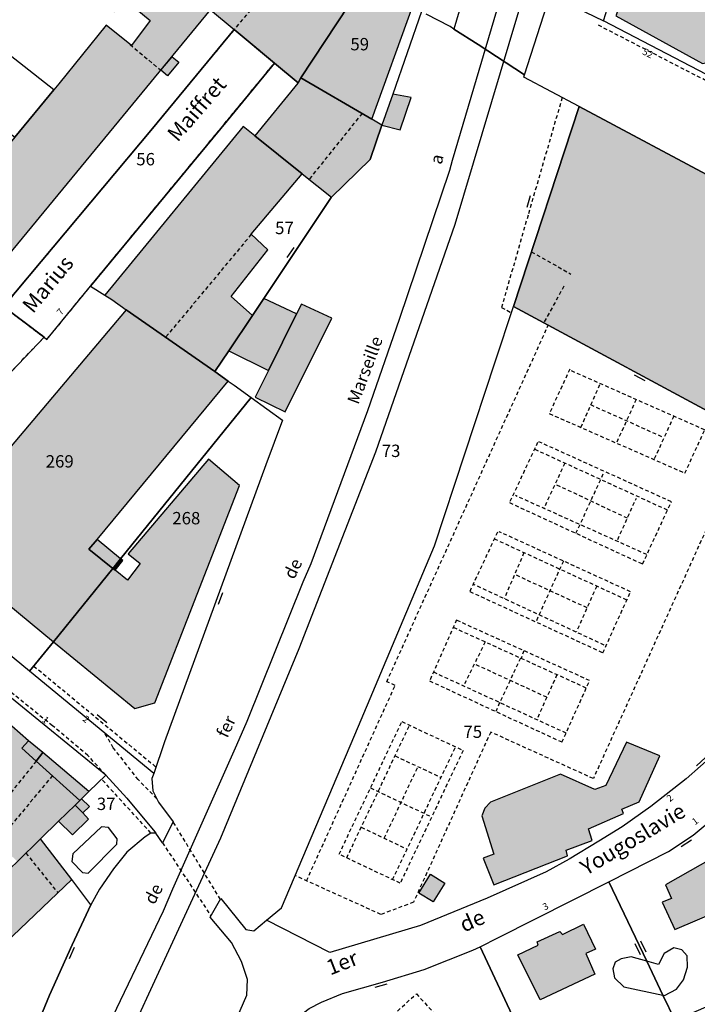
# Model space of a CAD drawing. Units: metres. Extents: x 1048227 to 1049891, y 6298689 to 6300246.
# Drawn here: x 1048951 to 1049061, y 6299103 to 6299262 of the extents above; entities that cross this region are included whole.
import ezdxf
from ezdxf.enums import TextEntityAlignment as Align

# ---------------------------------------------------------------- set-up
doc = ezdxf.new("R2010")
doc.units = ezdxf.units.M
doc.linetypes.add('TOPO1', pattern=[1, 0.6, -0.4])
doc.layers.get('0').update_dxf_attribs({"color": 255, "linetype": 'CONTINUOUS'})
for name, color, linetype in [('ig_cad_bati_dur', 152, 'CONTINUOUS'), ('ig_cad_bati_dur_hach', 24, 'CONTINUOUS'), ('ig_cad_bati_leger', 215, 'CONTINUOUS'), ('ig_cad_bati_leger_hach', 243, 'CONTINUOUS'), ('ig_cad_chemin_de_fer', 43, 'CONTINUOUS'), ('ig_cad_detail_lineaire', 252, 'TOPO1'), ('ig_cad_divers_texte', 8, 'CONTINUOUS'), ('ig_cad_mitoyennete', 230, 'CONTINUOUS'), ('ig_cad_nom_voie', 8, 'CONTINUOUS'), ('ig_cad_numero_voie', 40, 'CONTINUOUS'), ('ig_cad_parcel', 3, 'CONTINUOUS'), ('ig_cad_parcel_num', 3, 'CONTINUOUS'), ('ig_cad_piscine_etang_bassin', 4, 'CONTINUOUS')]:
    doc.layers.add(name, color=color, linetype=linetype)
doc.styles.add('Times New Roman', font='times.ttf')

# ---------------------------------------------------------------- blocks, each defined once
blk = doc.blocks.new('MUR_MIT')
for p, q in [((1, 0.544337), (-1, 0.544337)), ((1, -0.455663), (-1, -0.455663))]:
    blk.add_line(p, q)
blk = doc.blocks.new('MUR_NON_MIT')
blk.add_line((-1, 0.5), (1, 0.5))

msp = doc.modelspace()

# ---------------------------------------------------------------- hatches: boundary and pattern name
at = {"layer": 'ig_cad_bati_dur_hach'}
for points in [[(1048935.67, 6299225.57), (1048944.73, 6299218.73), (1048982.05, 6299263.92), (1048985.86, 6299260.75), (1048992.39, 6299255.3), (1048996.21, 6299252.14), (1048996.68, 6299252.9), (1049004.42, 6299264.71), (1048995.52, 6299272.11), (1048992.25, 6299274.82), (1048991.32, 6299275.22), (1048988.83, 6299272.46), (1048980, 6299279.5), (1048978.07, 6299277.42), (1048969.46, 6299284.4), (1048967.8, 6299282.6), (1048959.21, 6299289.27), (1048958.63, 6299289.53), (1048957.07, 6299287.9), (1048950.7, 6299293), (1048947.81, 6299294.28), (1048944.89, 6299291.01), (1048940.51, 6299294.39), (1048940.32, 6299294.32), (1048932.92, 6299285.85), (1048928.31, 6299289.48), (1048926.19, 6299287.95), (1048920.17, 6299281.31), (1048918.67, 6299282.37), (1048916.07, 6299280.41), (1048910.79, 6299274.26), (1048909.23, 6299275.31), (1048909.14, 6299275.24), (1048907, 6299274.09), (1048901.52, 6299267.27), (1048899.38, 6299268.97), (1048891.86, 6299259.56), (1048905.76, 6299248.22), (1048913.63, 6299257.63), (1048915.53, 6299256.04), (1048922.79, 6299264.68), (1048924.97, 6299262.8), (1048932.21, 6299271.43), (1048934.3, 6299269.84), (1048943.36, 6299280.66), (1048948.03, 6299276.96), (1048947.19, 6299275.62), (1048956.02, 6299268.37), (1048957.78, 6299270.44), (1048966.46, 6299263.46), (1048968.23, 6299265.6), (1048972.27, 6299262.19), (1048969.24, 6299258.14), (1048965.14, 6299261.43), (1048957.48, 6299251.95), (1048956.67, 6299250.96), (1048950.34, 6299243.32)], [(1049048.75, 6299266.15), (1049047.74, 6299263.07), (1049047.71, 6299262.95), (1049061.76, 6299255.25), (1049063.79, 6299255.63), (1049069.7, 6299267.23), (1049060.95, 6299271.74), (1049059.75, 6299269.54), (1049058.34, 6299270.3), (1049058.93, 6299272.79), (1049052.07, 6299276.26)], [(1049014.82, 6299264.57), (1049008.38, 6299268.62), (1049007.32, 6299269.17), (1049006.18, 6299267.45), (1049004.42, 6299264.71), (1048996.68, 6299252.9), (1049008.18, 6299246.21)], [(1048996.68, 6299252.9), (1048996.21, 6299252.14), (1048996.16, 6299252.07), (1048989.19, 6299243.51), (1048996.88, 6299237.38), (1049001.61, 6299233.6), (1049007.87, 6299239.68), (1049009.81, 6299245.28), (1049008.18, 6299246.21)], [(1049031.09, 6299215.93), (1049068.23, 6299195.92), (1049076.46, 6299207.55), (1049083.73, 6299217.87), (1049087.86, 6299223.68), (1049041.74, 6299248.26)], [(1048964.92, 6299217.72), (1048966.03, 6299217.03), (1048968.37, 6299215.37), (1048982.72, 6299205.36), (1048984.99, 6299208.73), (1048988.81, 6299214.47), (1048985.39, 6299217.52), (1048991.34, 6299225.1), (1048988.64, 6299227.59), (1048996.88, 6299237.38), (1048989.19, 6299243.51), (1048987.33, 6299245.03)], [(1048956.6, 6299161.64), (1048966.21, 6299173.5), (1048962.33, 6299176.6), (1048963.66, 6299178.2), (1048984.91, 6299203.84), (1048982.72, 6299205.36), (1048968.37, 6299215.37), (1048946.47, 6299189.49), (1048942.76, 6299192.5), (1048939.23, 6299192.69), (1048931.57, 6299187.44), (1048931.95, 6299181.96)], [(1048956.6, 6299161.64), (1048969.75, 6299150.8), (1048973.03, 6299151.76), (1048986.72, 6299186.94), (1048981.73, 6299191.18), (1048968.71, 6299175.86), (1048970.66, 6299174.27), (1048968.59, 6299171.6), (1048966.57, 6299173.22), (1048966.21, 6299173.5)], [(1048954.49, 6299129.73), (1048957.38, 6299132.56), (1048960.1, 6299135.19), (1048960.88, 6299135.95), (1048953.81, 6299142.31), (1048951.48, 6299144.41), (1048952.55, 6299145.61), (1048949.82, 6299147.96), (1048948.41, 6299146.28), (1048946.44, 6299147.97), (1048944.11, 6299149.98), (1048945.37, 6299151.69), (1048942.66, 6299153.99), (1048941.69, 6299152.68), (1048939.51, 6299154.51), (1048940.54, 6299155.77), (1048937.53, 6299158.34), (1048933.19, 6299152.9), (1048929.92, 6299148.77), (1048926.2, 6299144.1), (1048925.22, 6299142.88), (1048945, 6299126.19), (1048945.41, 6299126.69), (1048947.4, 6299129.12), (1048950.75, 6299126.07)], [(1049054.82, 6299143.14), (1049049.43, 6299145.39), (1049046.1, 6299138.36), (1049044.29, 6299137.73), (1049038.71, 6299140.2), (1049027.4, 6299135.64), (1049026.48, 6299134.71), (1049026, 6299133.43), (1049027.94, 6299127.25), (1049026.19, 6299126.61), (1049027.91, 6299122.28), (1049039.88, 6299126.95), (1049039.64, 6299127.86), (1049043.87, 6299129.46), (1049043.28, 6299131.33), (1049048.93, 6299133.82), (1049048.65, 6299134.51), (1049051.5, 6299135.71)], [(1048959.56, 6299123.12), (1048954.49, 6299129.73), (1048950.75, 6299126.07), (1048948.52, 6299123.9), (1048936.98, 6299112.66), (1048938.72, 6299110.49), (1048935.27, 6299107.06), (1048931.2, 6299103.08), (1048933.21, 6299098.02)], [(1049065.34, 6299127.73), (1049055.76, 6299122.29), (1049056.69, 6299120.08), (1049055.21, 6299119.46), (1049057.23, 6299115.03), (1049068.66, 6299119.88)], [(1049039.03, 6299114.23), (1049042.47, 6299115.93), (1049044.39, 6299111.88), (1049042.85, 6299111.13), (1049044.28, 6299107.8), (1049035.44, 6299103.63), (1049031.82, 6299110.94), (1049035.13, 6299112.48), (1049034.95, 6299113.04), (1049038.62, 6299114.71)]]:
    msp.add_hatch(color=256, dxfattribs=at).paths.add_polyline_path(points)
at = {"layer": 'ig_cad_bati_leger_hach'}
for points in [[(1048975.81, 6299256.35), (1048976.9, 6299255.44), (1048975.08, 6299253.23), (1048973.97, 6299254.14)], [(1049011.56, 6299250.29), (1049009.81, 6299245.28), (1049012.78, 6299244.49), (1049014.53, 6299249.72)], [(1048988.81, 6299214.47), (1048984.99, 6299208.73), (1048991.42, 6299205.52), (1048995.96, 6299214.7), (1048990.67, 6299217.22)], [(1048995.96, 6299214.7), (1048991.42, 6299205.52), (1048989.29, 6299201.22), (1048994.13, 6299198.85), (1049001.66, 6299213.99), (1048996.76, 6299216.29)], [(1048966.21, 6299173.5), (1048967.46, 6299175.05), (1048963.66, 6299178.2), (1048962.33, 6299176.6)], [(1048966.57, 6299173.22), (1048967.83, 6299174.76), (1048967.46, 6299175.05), (1048966.21, 6299173.5)], [(1048954.85, 6299143.68), (1048952.55, 6299145.61), (1048951.48, 6299144.41), (1048953.81, 6299142.31)], [(1048962.31, 6299137.36), (1048954.85, 6299143.68), (1048953.81, 6299142.31), (1048960.88, 6299135.95), (1048961.13, 6299136.2)], [(1048957.38, 6299132.56), (1048959.66, 6299130.36), (1048962.29, 6299132.93), (1048961.34, 6299133.91), (1048960.1, 6299135.19)], [(1048961.13, 6299136.2), (1048960.88, 6299135.95), (1048960.1, 6299135.19), (1048961.34, 6299133.91), (1048962.4, 6299134.93)], [(1049017.66, 6299124), (1049019.99, 6299122.56), (1049018.1, 6299119.51), (1049015.78, 6299120.94)]]:
    msp.add_hatch(color=256, dxfattribs=at).paths.add_polyline_path(points)

# ---------------------------------------------------------------- linework, layer by layer
at = {"layer": 'ig_cad_bati_dur'}
for points in [[(1049048.75, 6299266.15), (1049047.74, 6299263.07), (1049047.71, 6299262.95), (1049061.76, 6299255.25), (1049063.79, 6299255.63), (1049069.7, 6299267.23), (1049060.95, 6299271.74), (1049059.75, 6299269.54), (1049058.34, 6299270.3), (1049058.93, 6299272.79), (1049052.07, 6299276.26)], [(1049014.82, 6299264.57), (1049008.38, 6299268.62), (1049007.32, 6299269.17), (1049006.18, 6299267.45), (1049004.42, 6299264.71), (1048996.68, 6299252.9), (1049008.18, 6299246.21)], [(1048996.68, 6299252.9), (1048996.21, 6299252.14), (1048996.16, 6299252.07), (1048989.19, 6299243.51), (1048996.88, 6299237.38), (1049001.61, 6299233.6), (1049007.87, 6299239.68), (1049009.81, 6299245.28), (1049008.18, 6299246.21)], [(1049031.09, 6299215.93), (1049068.23, 6299195.92), (1049076.46, 6299207.55), (1049083.73, 6299217.87), (1049087.86, 6299223.68), (1049041.74, 6299248.26)], [(1048964.92, 6299217.72), (1048966.03, 6299217.03), (1048968.37, 6299215.37), (1048982.72, 6299205.36), (1048984.99, 6299208.73), (1048988.81, 6299214.47), (1048985.39, 6299217.52), (1048991.34, 6299225.1), (1048988.64, 6299227.59), (1048996.88, 6299237.38), (1048989.19, 6299243.51), (1048987.33, 6299245.03)], [(1048956.6, 6299161.64), (1048966.21, 6299173.5), (1048962.33, 6299176.6), (1048963.66, 6299178.2), (1048984.91, 6299203.84), (1048982.72, 6299205.36), (1048968.37, 6299215.37), (1048946.47, 6299189.49), (1048942.76, 6299192.5), (1048939.23, 6299192.69), (1048931.57, 6299187.44), (1048931.95, 6299181.96)], [(1048956.6, 6299161.64), (1048969.75, 6299150.8), (1048973.03, 6299151.76), (1048986.72, 6299186.94), (1048981.73, 6299191.18), (1048968.71, 6299175.86), (1048970.66, 6299174.27), (1048968.59, 6299171.6), (1048966.57, 6299173.22), (1048966.21, 6299173.5)], [(1049054.82, 6299143.14), (1049049.43, 6299145.39), (1049046.1, 6299138.36), (1049044.29, 6299137.73), (1049038.71, 6299140.2), (1049027.4, 6299135.64), (1049026.48, 6299134.71), (1049026, 6299133.43), (1049027.94, 6299127.25), (1049026.19, 6299126.61), (1049027.91, 6299122.28), (1049039.88, 6299126.95), (1049039.64, 6299127.86), (1049043.87, 6299129.46), (1049043.28, 6299131.33), (1049048.93, 6299133.82), (1049048.65, 6299134.51), (1049051.5, 6299135.71)], [(1048959.56, 6299123.12), (1048954.49, 6299129.73), (1048950.75, 6299126.07), (1048948.52, 6299123.9), (1048936.98, 6299112.66), (1048938.72, 6299110.49), (1048935.27, 6299107.06), (1048931.2, 6299103.08), (1048933.21, 6299098.02)], [(1049065.34, 6299127.73), (1049055.76, 6299122.29), (1049056.69, 6299120.08), (1049055.21, 6299119.46), (1049057.23, 6299115.03), (1049068.66, 6299119.88)], [(1049039.03, 6299114.23), (1049042.47, 6299115.93), (1049044.39, 6299111.88), (1049042.85, 6299111.13), (1049044.28, 6299107.8), (1049035.44, 6299103.63), (1049031.82, 6299110.94), (1049035.13, 6299112.48), (1049034.95, 6299113.04), (1049038.62, 6299114.71)]]:
    msp.add_lwpolyline(points, close=True, dxfattribs=at)
for points in [[(1048968.23, 6299265.6), (1048972.27, 6299262.19), (1048969.24, 6299258.14), (1048965.14, 6299261.43), (1048957.48, 6299251.95), (1048956.67, 6299250.96), (1048950.34, 6299243.32), (1048935.67, 6299225.57), (1048944.73, 6299218.73), (1048982.05, 6299263.92), (1048985.86, 6299260.75), (1048992.39, 6299255.3), (1048996.21, 6299252.14), (1048996.68, 6299252.9), (1049004.42, 6299264.71)], [(1048950.75, 6299126.07), (1048954.49, 6299129.73), (1048957.38, 6299132.56), (1048960.1, 6299135.19), (1048960.88, 6299135.95), (1048953.81, 6299142.31), (1048951.48, 6299144.41), (1048952.55, 6299145.61), (1048949.82, 6299147.96)]]:
    msp.add_lwpolyline(points, dxfattribs=at)
at = {"layer": 'ig_cad_bati_leger'}
for points in [[(1048975.81, 6299256.35), (1048976.9, 6299255.44), (1048975.08, 6299253.23), (1048973.97, 6299254.14)], [(1049011.56, 6299250.29), (1049009.81, 6299245.28), (1049012.78, 6299244.49), (1049014.53, 6299249.72)], [(1048988.81, 6299214.47), (1048984.99, 6299208.73), (1048991.42, 6299205.52), (1048995.96, 6299214.7), (1048990.67, 6299217.22)], [(1048995.96, 6299214.7), (1048991.42, 6299205.52), (1048989.29, 6299201.22), (1048994.13, 6299198.85), (1049001.66, 6299213.99), (1048996.76, 6299216.29)], [(1048966.21, 6299173.5), (1048967.46, 6299175.05), (1048963.66, 6299178.2), (1048962.33, 6299176.6)], [(1048966.57, 6299173.22), (1048967.83, 6299174.76), (1048967.46, 6299175.05), (1048966.21, 6299173.5)], [(1048954.85, 6299143.68), (1048952.55, 6299145.61), (1048951.48, 6299144.41), (1048953.81, 6299142.31)], [(1048962.31, 6299137.36), (1048954.85, 6299143.68), (1048953.81, 6299142.31), (1048960.88, 6299135.95), (1048961.13, 6299136.2)], [(1048957.38, 6299132.56), (1048959.66, 6299130.36), (1048962.29, 6299132.93), (1048961.34, 6299133.91), (1048960.1, 6299135.19)], [(1048961.13, 6299136.2), (1048960.88, 6299135.95), (1048960.1, 6299135.19), (1048961.34, 6299133.91), (1048962.4, 6299134.93)], [(1049017.66, 6299124), (1049019.99, 6299122.56), (1049018.1, 6299119.51), (1049015.78, 6299120.94)]]:
    msp.add_lwpolyline(points, close=True, dxfattribs=at)
at = {"layer": 'ig_cad_chemin_de_fer'}
for points in [[(1049065.76, 6299381.73), (1049045.12, 6299309.83), (1049036.29, 6299278.36), (1049021.59, 6299229.16), (1049008.74, 6299192.3), (1048996.35, 6299160.47), (1048983.63, 6299129.84), (1048959.08, 6299076.62)], [(1049030.98, 6299272.58), (1049021.2, 6299239.55)], [(1049021.2, 6299239.55), (1049020.73, 6299237.91)], [(1049020.73, 6299237.91), (1049012.59, 6299213.8)], [(1049012.59, 6299213.8), (1049007.44, 6299199)], [(1049007.44, 6299199), (1048998.28, 6299174.26)], [(1048998.28, 6299174.26), (1048997.01, 6299171.26)], [(1048997.01, 6299171.26), (1048987.89, 6299148.73)], [(1048987.89, 6299148.73), (1048986.22, 6299144.86)], [(1048986.22, 6299144.86), (1048975.85, 6299121.55)], [(1048975.85, 6299121.55), (1048974.38, 6299118.01)], [(1048974.38, 6299118.01), (1048964.25, 6299096.98)]]:
    msp.add_lwpolyline(points, dxfattribs=at)
at = {"layer": 'ig_cad_detail_lineaire'}
for points in [[(1049097.75, 6299313.38), (1049098.43, 6299312.6), (1049098.16, 6299310.77), (1049087.75, 6299291.08), (1049069.01, 6299255.9), (1049067.01, 6299253.39), (1049063.87, 6299252.03), (1049062.31, 6299252.46), (1049044.57, 6299261.6)], [(1048996.28, 6299273.06), (1048985.86, 6299260.75)], [(1048969, 6299258.34), (1048973.97, 6299254.14)], [(1049039, 6299249.73), (1049033.47, 6299230.68), (1049029.18, 6299215.76), (1049030.75, 6299214.92)], [(1049006.58, 6299247.16), (1048998, 6299236.49)], [(1048988.64, 6299227.59), (1048974.76, 6299210.92)], [(1049034, 6299224.78), (1049040.4, 6299221.16)], [(1049039.29, 6299219.19), (1049036.02, 6299213.27)], [(1048997.59, 6299122.93), (1049011.93, 6299154.54), (1049010.58, 6299155.15), (1049036.75, 6299212.88)], [(1049040.24, 6299205.76), (1049036.92, 6299198.57), (1049058.88, 6299188.93), (1049062.09, 6299195.92), (1049040.33, 6299205.57)], [(1049042.03, 6299196.34), (1049045.17, 6299203.42)], [(1049050.98, 6299200.84), (1049047.78, 6299193.8)], [(1049055.16, 6299194.81), (1049043.64, 6299199.97)], [(1049057.08, 6299198.13), (1049053.88, 6299191.12)], [(1049069.37, 6299195.3), (1049044.05, 6299139.47), (1049027.42, 6299147.01), (1049014.92, 6299119.46), (1049009.64, 6299117.47), (1048995.73, 6299123.77)], [(1049035.03, 6299193.91), (1049030.46, 6299184.15), (1049052.02, 6299174.21), (1049056.69, 6299184.29), (1049035.22, 6299194.01)], [(1049056.06, 6299182.93), (1049034.51, 6299192.79)], [(1049039.43, 6299190.54), (1049036.03, 6299183.22)], [(1049041.24, 6299179.18), (1049045.83, 6299189.19)], [(1049049.56, 6299181.62), (1049037.84, 6299187.14)], [(1049052.72, 6299175.74), (1049031.42, 6299185.29)], [(1049048.01, 6299178.19), (1049051.02, 6299184.89)], [(1048965.06, 6299140.05), (1048962.16, 6299143.23), (1048956.43, 6299148.02), (1048941.71, 6299159.9), (1048919.14, 6299178.27), (1048917.5, 6299178.86)], [(1049028.51, 6299179.36), (1049024.03, 6299169.77), (1049045.6, 6299159.85), (1049050.07, 6299169.72), (1049028.8, 6299179.44)], [(1049049.47, 6299168.38), (1049028, 6299178.26)], [(1049032.8, 6299176.05), (1049029.61, 6299168.6)], [(1049039.19, 6299174.69), (1049034.73, 6299164.84)], [(1049043.03, 6299167.11), (1049031.28, 6299172.53)], [(1049045.79, 6299161.09), (1049024.57, 6299170.94)], [(1049044.59, 6299170.62), (1049041.28, 6299163.19)], [(1049021.89, 6299165.17), (1049017.51, 6299155.3), (1049038.97, 6299145.38), (1049043.45, 6299155.34), (1049021.99, 6299165.07)], [(1049042.9, 6299154.13), (1049021.35, 6299163.94)], [(1049026.52, 6299161.59), (1049023.18, 6299154.79)], [(1049032.24, 6299158.97), (1049029.02, 6299152.06)], [(1049032.78, 6299160.18), (1049032.37, 6299158.92)], [(1048953.4, 6299157.7), (1048973.2, 6299141.35)], [(1049036.51, 6299152.64), (1049024.77, 6299158.03)], [(1049039.63, 6299146.83), (1049018.13, 6299156.71)], [(1049038.14, 6299156.3), (1049034.9, 6299149.01)], [(1049028.87, 6299151.77), (1049028.27, 6299150.32)], [(1049002.86, 6299127.22), (1049013.03, 6299148.71), (1049022.95, 6299144.02), (1049012.77, 6299122.53), (1049002.86, 6299127.22)], [(1049004.1, 6299126.63), (1049014.28, 6299148.13)], [(1048973.31, 6299136.21), (1048970.32, 6299139.3), (1048966.28, 6299144.47), (1048964.93, 6299146.8)], [(1049011.54, 6299123.11), (1049021.72, 6299144.6)], [(1049011.93, 6299143.16), (1049019.37, 6299139.65)], [(1048953.81, 6299142.31), (1048942.48, 6299128.31)], [(1049010.17, 6299129.83), (1049015.64, 6299141.4)], [(1048956.42, 6299139.96), (1048947.4, 6299129.12)], [(1048972.38, 6299130.66), (1048964.37, 6299139.38)], [(1049007.95, 6299137.96), (1049017.86, 6299133.27)], [(1048983.64, 6299119.91), (1048975.98, 6299132.47)], [(1049006.45, 6299131.6), (1049013.89, 6299128.07)], [(1048974.25, 6299129.08), (1048982.11, 6299117.23)], [(1048952.12, 6299127.42), (1048957.3, 6299120.97)], [(1048981.19, 6299073.63), (1049015.4, 6299104.63), (1049042.66, 6299074.55)]]:
    msp.add_lwpolyline(points, dxfattribs=at)
for points in [[(1048948.49, 6299215.9), (1048955.06, 6299210.93), (1048955.53, 6299210.58), (1048962.61, 6299219.22), (1048984.71, 6299245.97), (1048992.39, 6299255.3), (1048985.86, 6299260.75), (1048972.61, 6299244.74)], [(1048934.18, 6299202.41), (1048940.82, 6299197.39), (1048946.63, 6299202.07), (1048955.06, 6299210.93), (1048948.49, 6299215.9), (1048945.21, 6299212.23), (1048940.12, 6299207.19)]]:
    msp.add_lwpolyline(points, close=True, dxfattribs=at)
at = {"layer": 'ig_cad_parcel'}
for points in [[(1049045.7, 6299262.16), (1049046.05, 6299263.36), (1049046.96, 6299266.52), (1049051.4, 6299281.99), (1049057.13, 6299282.35), (1049057.99, 6299285.31), (1049059.64, 6299284.43), (1049065.04, 6299281.52), (1049077.35, 6299274.87), (1049068.9, 6299258.76), (1049066.57, 6299254.45), (1049063.6, 6299252.83)], [(1049016.23, 6299263.68), (1049011.56, 6299250.29), (1049009.81, 6299245.28), (1049008.18, 6299246.21), (1048996.68, 6299252.9), (1049004.42, 6299264.71), (1049006.18, 6299267.45), (1049007.32, 6299269.17), (1049008.38, 6299268.62), (1049014.82, 6299264.57)], [(1048992.39, 6299255.3), (1048985.86, 6299260.75), (1048972.61, 6299244.74), (1048948.49, 6299215.9), (1048955.06, 6299210.93), (1048955.53, 6299210.58), (1048962.61, 6299219.22), (1048984.71, 6299245.97)], [(1048982.72, 6299205.36), (1048984.99, 6299208.73), (1048988.81, 6299214.47), (1048990.67, 6299217.22), (1049001.58, 6299233.55), (1049001.61, 6299233.6), (1049007.87, 6299239.68), (1049009.81, 6299245.28), (1049008.18, 6299246.21), (1048996.68, 6299252.9), (1048996.21, 6299252.14), (1048992.39, 6299255.3), (1048984.71, 6299245.97), (1048962.61, 6299219.22), (1048964.92, 6299217.72), (1048966.03, 6299217.03), (1048968.37, 6299215.37)], [(1049031.09, 6299215.93), (1049041.74, 6299248.26), (1049087.86, 6299223.68), (1049091.15, 6299221.94), (1049091.21, 6299221.91), (1049086.78, 6299215.65), (1049079.47, 6299205.26), (1049071.6, 6299194.11), (1049068.23, 6299195.92)], [(1048988.6, 6299201.17), (1048967.46, 6299175.05), (1048966.21, 6299173.5), (1048956.6, 6299161.64), (1048952.72, 6299156.84), (1048937.46, 6299169.39), (1048925.87, 6299179.09), (1048927.25, 6299180.92), (1048926.04, 6299181.92), (1048926.28, 6299186.74), (1048934.95, 6299192.86), (1048940.82, 6299197.39), (1048946.63, 6299202.07), (1048955.06, 6299210.93), (1048955.53, 6299210.58), (1048962.61, 6299219.22), (1048964.92, 6299217.72), (1048966.03, 6299217.03), (1048968.37, 6299215.37), (1048982.72, 6299205.36), (1048984.91, 6299203.84), (1048985.87, 6299203.17)], [(1048948.49, 6299215.9), (1048945.21, 6299212.23), (1048940.12, 6299207.19), (1048934.18, 6299202.41), (1048940.82, 6299197.39), (1048946.63, 6299202.07), (1048955.06, 6299210.93)], [(1048988.6, 6299201.17), (1048993.71, 6299197.49), (1048991.01, 6299190.25), (1048974.59, 6299145.45), (1048972.84, 6299140.31), (1048952.72, 6299156.84), (1048956.6, 6299161.64), (1048966.21, 6299173.5), (1048967.46, 6299175.05)], [(1048973.16, 6299130.65), (1048972.38, 6299130.66), (1048971.43, 6299130.04), (1048968.48, 6299127.58), (1048966.31, 6299124.88), (1048964.05, 6299121.57), (1048962.65, 6299119.03), (1048959.56, 6299123.12), (1048954.49, 6299129.73), (1048957.38, 6299132.56), (1048960.1, 6299135.19), (1048960.88, 6299135.95), (1048961.13, 6299136.2), (1048962.31, 6299137.36), (1048965.06, 6299140.05), (1048965.09, 6299140.03), (1048968.48, 6299136.29), (1048973, 6299130.88)], [(1049067.23, 6299136.68), (1049071.26, 6299136.73), (1049074.28, 6299117.59), (1049076.07, 6299108.44), (1049057.3, 6299100.29), (1049055.33, 6299104.41), (1049052.69, 6299109.93), (1049046.55, 6299122.77), (1049056.24, 6299127.66), (1049060.22, 6299130.29), (1049065.08, 6299134.38)], [(1048951.58, 6299090.09), (1048951.5, 6299092.16), (1048951.6, 6299093.58), (1048952.8, 6299096.78), (1048955.92, 6299104.43), (1048959.61, 6299112.57), (1048962.25, 6299118.25), (1048962.65, 6299119.03), (1048959.56, 6299123.12), (1048954.49, 6299129.73), (1048950.75, 6299126.07), (1048948.52, 6299123.9), (1048936.98, 6299112.66), (1048938.72, 6299110.49), (1048935.27, 6299107.06), (1048931.2, 6299103.08), (1048933.21, 6299098.02), (1048935.76, 6299091.62), (1048936.79, 6299091.76), (1048942.09, 6299093.12), (1048944.06, 6299093.78), (1048946.26, 6299095), (1048951.54, 6299090.15)], [(1049057.3, 6299100.29), (1049035.68, 6299090.91), (1049025.69, 6299112.25), (1049028.7, 6299113.77), (1049046.55, 6299122.77), (1049052.69, 6299109.93), (1049055.33, 6299104.41)], [(1049035.68, 6299090.91), (1049043.11, 6299075), (1049026.77, 6299059.28), (1048999.55, 6299033.09), (1048990.28, 6299043.8), (1048981.44, 6299054.3), (1048979.03, 6299057.6), (1048978.31, 6299059.06), (1048977.52, 6299061.39), (1048977.3, 6299063.65), (1048977.6, 6299065.75), (1048991.02, 6299095.22), (1048992.67, 6299097.47), (1048994.99, 6299099.94), (1048998.01, 6299102.24), (1048999.99, 6299103.25), (1049003.43, 6299104.69), (1049009.9, 6299106.51), (1049016.64, 6299108.55), (1049024.54, 6299111.67), (1049025.69, 6299112.25)]]:
    msp.add_lwpolyline(points, close=True, dxfattribs=at)
for points in [[(1049025.42, 6299274.34), (1049021.46, 6299260.82), (1049025.39, 6299258.31), (1049032.89, 6299253.4), (1049037.07, 6299266.34), (1049045.7, 6299262.16), (1049046.05, 6299263.36)], [(1048887.16, 6299263.39), (1048891.86, 6299259.56), (1048905.76, 6299248.22), (1048919.79, 6299236.75), (1048920.21, 6299237.26), (1048935.67, 6299225.57), (1048944.73, 6299218.73), (1048948.49, 6299215.9), (1048972.61, 6299244.74), (1048985.86, 6299260.75), (1048992.39, 6299255.3), (1048996.21, 6299252.14), (1048996.68, 6299252.9), (1049004.42, 6299264.71)], [(1049016.23, 6299263.68), (1049011.56, 6299250.29), (1049009.81, 6299245.28), (1049007.87, 6299239.68), (1049001.61, 6299233.6), (1049001.58, 6299233.55), (1048990.67, 6299217.22), (1048988.81, 6299214.47), (1048984.99, 6299208.73), (1048982.72, 6299205.36), (1048984.91, 6299203.84), (1048985.87, 6299203.17), (1048988.6, 6299201.17), (1048993.71, 6299197.49), (1048991.01, 6299190.25), (1048974.59, 6299145.45), (1048972.84, 6299140.31), (1048972.55, 6299139.5), (1048972.71, 6299137.49), (1048973.6, 6299135.63), (1048975.98, 6299132.47), (1048974.25, 6299129.08), (1048973.16, 6299130.65), (1048972.38, 6299130.66), (1048971.43, 6299130.04), (1048968.48, 6299127.58), (1048966.31, 6299124.88), (1048964.05, 6299121.57), (1048962.65, 6299119.03), (1048962.25, 6299118.25), (1048959.61, 6299112.57), (1048955.92, 6299104.43), (1048952.8, 6299096.78)], [(1048972.84, 6299069.75), (1048987.93, 6299104.39), (1048988.03, 6299106.93), (1048987.05, 6299109.88), (1048985.41, 6299112.95), (1048982, 6299117.02), (1048983.72, 6299120.07), (1048987.73, 6299115.02), (1048989.05, 6299114.84), (1048991.09, 6299116.53), (1048993.54, 6299118.54), (1049006.02, 6299147.97), (1049018.32, 6299177.13), (1049028.12, 6299206.92), (1049031.09, 6299215.93), (1049041.74, 6299248.26), (1049032.77, 6299253.04), (1049032.89, 6299253.4), (1049025.39, 6299258.31), (1049021.46, 6299260.82), (1049020.84, 6299261.22), (1049016.98, 6299263.21)], [(1049063.74, 6299143.55), (1049059.08, 6299139.41), (1049053.38, 6299134.94), (1049048.72, 6299131.68), (1049044.93, 6299129.33), (1049040.13, 6299126.43), (1049036.4, 6299124.37), (1049026.84, 6299120.09), (1049016.03, 6299115.7), (1049001.37, 6299111.33), (1048991.09, 6299116.53), (1048993.54, 6299118.54), (1049006.02, 6299147.97), (1049018.32, 6299177.13), (1049028.12, 6299206.92), (1049031.09, 6299215.93), (1049068.23, 6299195.92)], [(1048950.75, 6299126.07), (1048954.49, 6299129.73), (1048957.38, 6299132.56), (1048960.1, 6299135.19), (1048960.88, 6299135.95), (1048961.13, 6299136.2), (1048962.31, 6299137.36), (1048965.06, 6299140.05), (1048948.94, 6299153.2)]]:
    msp.add_lwpolyline(points, dxfattribs=at)
at = {"layer": 'ig_cad_piscine_etang_bassin'}
for points in [[(1048950.34, 6299243.32), (1048956.67, 6299250.96), (1048944.74, 6299260.31), (1048938.58, 6299252.56)], [(1048966.84, 6299128.87), (1048966.93, 6299129.72), (1048965.48, 6299131.54), (1048964.36, 6299131.66), (1048959.7, 6299127.29), (1048959.54, 6299126.03), (1048961.31, 6299124.27), (1048962.22, 6299124.18)], [(1049052.69, 6299109.93), (1049055.33, 6299104.41), (1049055.6, 6299104.35), (1049057.52, 6299105.36), (1049058.65, 6299106.9), (1049059.32, 6299108.96), (1049059.27, 6299110.79), (1049058.39, 6299111.76), (1049057.08, 6299112.05), (1049055.54, 6299111.17), (1049054.6, 6299109.38)], [(1049052.69, 6299109.93), (1049050.19, 6299110.62), (1049048.54, 6299110.3), (1049047.6, 6299109.73), (1049047.22, 6299108.66), (1049047.46, 6299107.19), (1049048.98, 6299105.75), (1049055.33, 6299104.41)]]:
    msp.add_lwpolyline(points, close=True, dxfattribs=at)

# ---------------------------------------------------------------- block references
at = {"layer": 'ig_cad_mitoyennete'}
for name, p, rotation in [('MUR_NON_MIT', (1049034.08, 6299232.8), 74.1), ('MUR_NON_MIT', (1048995.44, 6299224.37), 56.5), ('MUR_NON_MIT', (1049051.82, 6299204.76), 152), ('MUR_NON_MIT', (1048983.15, 6299168.77), 250.2), ('MUR_NON_MIT', (1048964.15, 6299148.82), 320.8), ('MUR_NON_MIT', (1049061.83, 6299141.86), 42), ('MUR_NON_MIT', (1049058.84, 6299129.39), 213.7), ('MUR_MIT', (1049051.68, 6299112.02), 295.9), ('MUR_NON_MIT', (1048959.09, 6299111.42), 245.8), ('MUR_NON_MIT', (1049009.49, 6299106.39), 195.9)]:
    msp.add_blockref(name, p, dxfattribs=dict(at, rotation=rotation))

# ---------------------------------------------------------------- texts
at = {"layer": 'ig_cad_divers_texte', "style": 'Times New Roman'}
for s, rotation, p in [('a', 75.9, (1049020.06, 6299238.64)), ('Marseille', 69.5, (1049006.57, 6299199.7)), ('de', 64.1, (1048996.13, 6299171.32)), ('fer', 64.9, (1048985.31, 6299145.64)), ('de', 62.7, (1048973.48, 6299118.65))]:
    msp.add_text(s, height=2, rotation=rotation, dxfattribs=at).set_placement(p, align=Align.BOTTOM_LEFT)
at = {"layer": 'ig_cad_nom_voie', "style": 'Times New Roman'}
for s, rotation, p in [('Maiffret', 49.2, (1048977.29, 6299241.89)), ('Marius', 50.5, (1048953.87, 6299214.14)), ('Yougoslavie', 30.9, (1049043.31, 6299123.06)), ('de', 23.9, (1049023.41, 6299113.82)), ('1er', 21.5, (1049001.71, 6299106.86))]:
    msp.add_text(s, height=2.5, rotation=rotation, dxfattribs=at).set_placement(p, align=Align.BOTTOM_LEFT)
at = {"layer": 'ig_cad_numero_voie', "style": 'Times New Roman'}
for s, rotation, p in [('52', 333.2, (1049051.73, 6299256.49)), ('7', 51, (1048958.14, 6299214.17)), ('1', 321.1, (1048954.45, 6299148.54)), ('2', 321, (1048960.99, 6299148.66)), ('2', 38.3, (1049056.67, 6299135.37)), ('1', 37.5, (1049060.74, 6299131.63)), ('3', 27, (1049036.33, 6299117.79))]:
    msp.add_text(s, height=1.1, rotation=rotation, dxfattribs=at).set_placement(p, align=Align.BOTTOM_LEFT)
at = {"layer": 'ig_cad_parcel_num', "style": 'Times New Roman'}
for s, p in [('59', (1049004.69, 6299256.75)), ('56', (1048970, 6299238.13)), ('57', (1048992.49, 6299226.99)), ('73', (1049009.77, 6299190.91)), ('269', (1048955.33, 6299189.21)), ('268', (1048975.84, 6299180.01)), ('75', (1049023, 6299145.44)), ('37', (1048963.61, 6299133.76))]:
    msp.add_text(s, height=2, dxfattribs=at).set_placement(p, align=Align.BOTTOM_LEFT)

doc.saveas('drawing.dxf')
